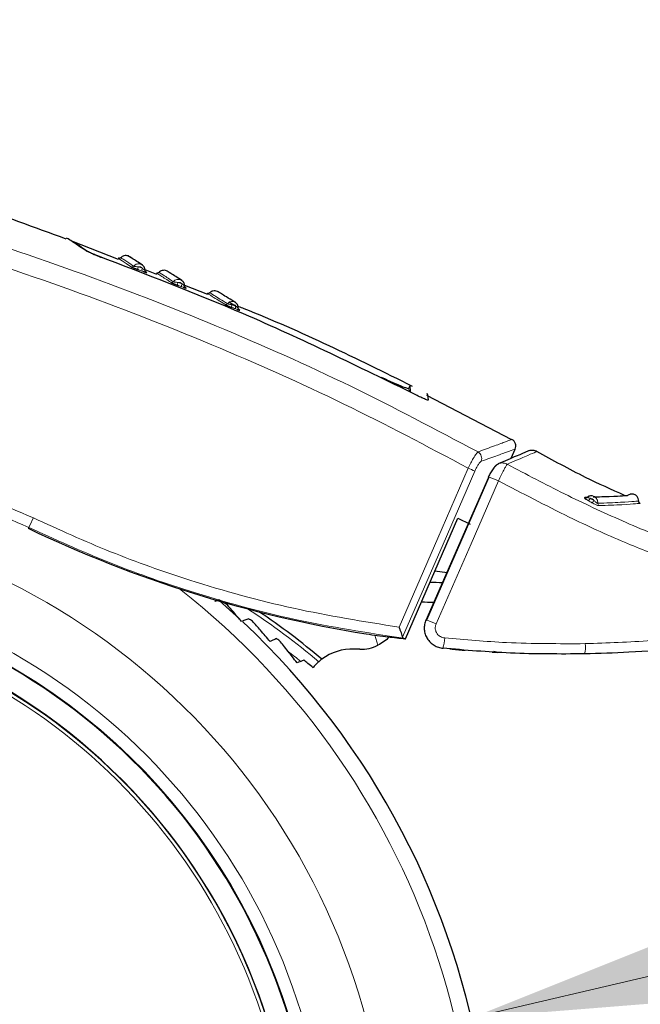
# Model space of a CAD drawing. Units: millimetres. Extents: x 0 to 210, y 0 to 297.
# Drawn here: x 169 to 171, y 205 to 209 of the extents above; entities that cross this region are included whole.
import ezdxf

# ---------------------------------------------------------------- set-up
doc = ezdxf.new("R2010")
doc.units = ezdxf.units.MM
doc.linetypes.add('SLD-Durchgehend', pattern=[0])
doc.styles.add('SLDTEXTSTYLE0', font='GOTHIC.TTF', dxfattribs={"width": 0.913})
doc.dimstyles.new('SLDDIMSTYLE2', dxfattribs={"dimtxt": 3.5, "dimasz": 3.302, "dimexe": 0, "dimexo": 0.0625, "dimgap": 0.875, "dimtad": 0, "dimtih": 1, "dimtoh": 1, "dimlfac": 20, "dimrnd": 1e-09, "dimzin": 12, "dimdsep": 46, "dimtxsty": 'SLDTEXTSTYLE0', "dimsah": 1, "dimcen": 0, "dimadec": 0, "dimazin": 3, "dimtfac": 1, "dimtmove": 0, "dimatfit": 3, "dimfxl": 1, "dimfrac": 2, "dimtolj": 1, "dimtzin": 12, "dimarcsym": 0})

# ---------------------------------------------------------------- blocks, each defined once
blk = doc.blocks.new('_D_3')
at = {"color": 7, "linetype": 'SLD-Durchgehend', "lineweight": 0}
for p, q in [((170.5328, 204.6133), (177.7369, 206.3001)), ((177.7369, 206.3001), (192.3612, 206.3001)), ((164.4474, 203.1885), (170.5328, 204.6133)), ((164.4474, 203.1885), (158.2646, 201.7409))]:
    blk.add_line(p, q, dxfattribs=at)
at = {"color": 7, "linetype": 'SLD-Durchgehend', "lineweight": 18}
for points in [[(170.5328, 204.6133), (173.8618, 204.8793), (173.6339, 205.8529)], [(164.4474, 203.1885), (161.1183, 202.9226), (161.3463, 201.9489)]]:
    blk.add_solid(points, dxfattribs=at)
at = {"color": 7, "linetype": 'SLD-Durchgehend', "lineweight": 18, "char_height": 3.5, "attachment_point": 1, "style": 'SLDTEXTSTYLE0'}
for s, insert in [('%%c', (179.3244, 210.7708)), ('125', (184.6028, 210.8243))]:
    blk.add_mtext(s, dxfattribs=dict(at, insert=insert))

msp = doc.modelspace()

# ---------------------------------------------------------------- linework, layer by layer
at = {"color": 7, "linetype": 'SLD-Durchgehend', "lineweight": 25}
for p, q in [((169.13842, 207.61102), (168.95349, 207.68366)), ((169.23193, 207.58925), (169.23011, 207.59023)), ((169.28925, 207.55178), (169.24364, 207.56969)), ((169.24903, 207.56022), (169.24681, 207.56166)), ((169.49128, 207.47242), (169.39997, 207.50829)), ((169.40492, 207.49859), (169.40276, 207.49997)), ((169.61108, 207.41978), (169.57443, 207.44236)), ((169.61654, 207.41126), (169.614, 207.41281)), ((170.28669, 207.10171), (170.29181, 207.11325)), ((170.29241, 207.08583), (170.29189, 207.11529)), ((170.31369, 207.07583), (170.31351, 207.07593)), ((170.69314, 206.8984), (170.35656, 207.07364)), ((170.69095, 206.82501), (170.70645, 206.86151)), ((170.60241, 206.7511), (170.35556, 206.18542)), ((170.99096, 206.67022), (170.98128, 206.67003)), ((170.47981, 206.58881), (170.52796, 206.56532)), ((170.38905, 206.37999), (170.43749, 206.37319)), ((169.5199, 206.25892), (169.52347, 206.26473)), ((169.61837, 206.18917), (169.53669, 206.26251)), ((170.09189, 206.07028), (170.06937, 206.07107)), ((170.61549, 206.05904), (170.63833, 206.05768)), ((170.63833, 206.05768), (170.62255, 206.06109))]:
    msp.add_line(p, q, dxfattribs=at)
at = {"color": 8, "linetype": 'SLD-Durchgehend', "lineweight": 18}
for p, q in [((169.23189, 207.56483), (169.23668, 207.56315)), ((169.24331, 207.56853), (169.24302, 207.56876)), ((169.24971, 207.55947), (169.24903, 207.56022)), ((169.3887, 207.50302), (169.39343, 207.50132)), ((169.39952, 207.50686), (169.3991, 207.50715)), ((169.40579, 207.49775), (169.40492, 207.49859)), ((169.60227, 207.41511), (169.60685, 207.4134)), ((169.61784, 207.41022), (169.61654, 207.41126)), ((170.28669, 207.10171), (170.28692, 207.08841)), ((170.98789, 206.66239), (170.99506, 206.65801)), ((168.78302, 206.55211), (168.78134, 206.54858)), ((170.1641, 206.08598), (170.15139, 206.12645))]:
    msp.add_line(p, q, dxfattribs=at)
at = {"color": 8, "linetype": 'SLD-Durchgehend', "lineweight": 18, "flags": 128}
for points in [[(169.24903, 207.56022), (169.24778, 207.56078), (169.24665, 207.56152)], [(169.40492, 207.49859), (169.40369, 207.49916), (169.40266, 207.49984)], [(169.61654, 207.41126), (169.61535, 207.41183), (169.6145, 207.4124)], [(170.24723, 206.15755), (170.40046, 206.50979), (170.52066, 206.7862)], [(170.26157, 206.11824), (170.42122, 206.4852), (170.54674, 206.77379)], [(170.35382, 206.185), (170.49198, 206.50165), (170.6006, 206.75071)], [(170.39375, 206.17034), (170.53197, 206.48708), (170.64056, 206.73604)], [(170.35382, 206.185), (170.35341, 206.18571), (170.35358, 206.18575)]]:
    msp.add_lwpolyline(points, dxfattribs=at)
at = {"color": 7, "linetype": 'SLD-Durchgehend', "lineweight": 25, "flags": 128}
for points in [[(170.76041, 206.85454), (170.75943, 206.85422), (170.75689, 206.85323)], [(170.6006, 206.75071), (170.60023, 206.75141), (170.60045, 206.75145)], [(170.27244, 206.11174), (170.38854, 206.37881), (170.47981, 206.58881)], [(170.35358, 206.18575), (170.35492, 206.18558), (170.35555, 206.18542)]]:
    msp.add_lwpolyline(points, dxfattribs=at)
at = {"color": 8, "linetype": 'SLD-Durchgehend', "lineweight": 18}
for centre, radius, start, end in [((169.19078, 207.59153), 0.00978, 251.3613, 317.47965), ((169.22743, 207.57528), 0.01253, 149.31267, 202.02933), ((169.24348, 207.56951), 0.01251, 149.19138, 202.02392), ((169.34766, 207.53013), 0.0097, 251.01828, 317.22478), ((169.38362, 207.51384), 0.01184, 148.2868, 204.87454), ((169.39942, 207.50799), 0.01181, 148.1588, 204.87611), ((169.56128, 207.44263), 0.00951, 250.8929, 317.3302), ((169.59634, 207.42647), 0.01086, 147.05277, 210.58768), ((169.61159, 207.42062), 0.01083, 146.91392, 210.60363), ((170.54353, 206.82393), 0.03083, 339.42305, 58.65415), ((170.41737, 206.53557), 0.27108, 61.49526, 67.60297), ((170.52084, 206.48432), 0.27873, 64.56413, 73.40573), ((170.98572, 206.67773), 0.00889, 240.01894, 268.63251), ((170.98825, 206.67215), 0.0157, 295.70627, 340.34633), ((171.00309, 206.66365), 0.01569, 295.88639, 340.50624), ((171.04326, 206.64668), 0.01019, 175.59846, 239.8204), ((167.49009, 203.90093), 2.72094, 141.98855, 94.11851), ((168.12543, 206.90166), 0.74473, 332.00671, 335.21329), ((167.49009, 203.90093), 2.48091, 144.46598, 91.46121), ((167.49009, 203.90093), 2.43103, 270, 90.87278), ((167.49009, 203.90093), 3.06098, 139.1796, 51.88211), ((167.49009, 203.90093), 2.34296, 149.56932, 89.7642), ((167.49009, 203.90093), 2.32945, 149.56932, 89.5857), ((168.2118, 203.99503), 2.65671, 49.69994, 57.2817), ((170.24482, 205.84926), 0.35394, 65.11673, 71.76825), ((170.31133, 206.11627), 0.1165, 338.98187, 359.36763), ((170.87227, 206.08018), 0.11197, 345.32326, 6.31779), ((168.21198, 203.99371), 2.61277, 50.93386, 52.3221)]:
    msp.add_arc(centre, radius, start, end, dxfattribs=at)
at = {"color": 7, "linetype": 'SLD-Durchgehend', "lineweight": 25}
for centre, radius, start, end in [((170.67883, 206.87323), 0.03, 337, 60.44639), ((167.49009, 203.90093), 2.42831, 145.09065, 90.8399), ((170.26693, 203.09719), 3.23906, 87.29945, 88.19456), ((167.49009, 203.90093), 2.34418, 270, 89.78015), ((170.26715, 203.09877), 3.15814, 87.85979, 88.77177), ((168.21176, 203.9955), 2.67152, 49.63256, 56.31271), ((167.49009, 203.90093), 3.125, 180, 46.78149), ((170.06239, 205.87119), 0.2, 88, 126.98874)]:
    msp.add_arc(centre, radius, start, end, dxfattribs=at)
msp.add_ellipse((170.89277, 210.95682), major_axis=(3.45536, 3.45706), ratio=0.9999997, start_param=3.4800587, end_param=3.7675306, dxfattribs=at)
for points, knots in [([(168.93176, 207.69143), (168.80657, 207.73732), (168.43511, 207.8735), (167.80067, 208.04995), (167.23566, 208.19208), (166.92122, 208.25205), (166.86457, 208.26285)], [0, 0, 0, 0, 0.1862726, 0.55272, 0.9194091, 1, 1, 1, 1]), ([(169.00876, 207.64577), (168.98261, 207.66316), (168.9365, 207.69383), (168.93432, 207.69532), (168.93337, 207.69596)], [0, 0, 0, 0, 0.567103, 1, 1, 1, 1]), ([(168.96415, 207.67896), (168.96337, 207.67951), (168.95972, 207.68205), (168.97376, 207.67226), (168.99718, 207.65612), (169.00891, 207.64804)], [0, 0, 0, 0, 0.1198496, 0.55918966, 1, 1, 1, 1]), ([(169.05641, 207.62475), (169.05045, 207.62701), (169.03861, 207.6315), (169.02434, 207.63766), (169.01411, 207.64255), (169.01052, 207.64471), (169.00876, 207.64577)], [0, 0, 0, 0, 0.28991267, 0.57579975, 0.79241652, 1, 1, 1, 1]), ([(169.00891, 207.64804), (169.01312, 207.64555), (169.02179, 207.64044), (169.04607, 207.62926), (169.06527, 207.62135), (169.07328, 207.61804)], [0, 0, 0, 0, 0.3552205, 0.7306292, 1, 1, 1, 1]), ([(170.31351, 207.07593), (170.08801, 207.18636), (169.67694, 207.38766), (169.24942, 207.55101), (169.05641, 207.62475)], [0, 0, 0, 0, 0.54854646, 1, 1, 1, 1]), ([(169.14767, 207.61819), (169.14695, 207.61756), (169.14548, 207.61627), (169.14266, 207.61524), (169.13968, 207.61499), (169.1378, 207.61554), (169.13688, 207.61581)], [0, 0, 0, 0, 0.2445642, 0.4999995, 0.7554351, 1, 1, 1, 1]), ([(169.17708, 207.62462), (169.17416, 207.62542), (169.16846, 207.62699), (169.15993, 207.62579), (169.15272, 207.62273), (169.1491, 207.61946), (169.14741, 207.61792)], [0, 0, 0, 0, 0.2803792, 0.5464935, 0.7879898, 1, 1, 1, 1]), ([(169.233, 207.58875), (169.21754, 207.59884), (169.18656, 207.61907), (169.18024, 207.62277), (169.17708, 207.62462)], [0, 0, 0, 0, 0.4992847, 1, 1, 1, 1]), ([(169.17708, 207.62462), (169.17995, 207.62344), (169.18307, 207.62217), (169.1852, 207.61968), (169.18538, 207.61948)], [0, 0, 0, 0, 0.91878696, 1, 1, 1, 1]), ([(169.18766, 207.58226), (169.18807, 207.58201), (169.1889, 207.5815), (169.19105, 207.58043), (169.19376, 207.57918), (169.19709, 207.57774), (169.2009, 207.57617), (169.20729, 207.57366), (169.21224, 207.57187), (169.21581, 207.57058)], [0, 0, 0, 0, 0.10651, 0.2133231, 0.3233728, 0.434795, 0.5546069, 0.6784674, 1, 1, 1, 1]), ([(169.24314, 207.56745), (169.24302, 207.56986), (169.24278, 207.57472), (169.23981, 207.58146), (169.23587, 207.58672), (169.23244, 207.58886), (169.23108, 207.58971)], [0, 0, 0, 0, 0.2688912, 0.5423433, 0.8185212, 1, 1, 1, 1]), ([(169.23668, 207.56315), (169.23771, 207.56278), (169.24079, 207.5617), (169.24482, 207.56043), (169.24856, 207.55941), (169.24931, 207.55945), (169.24971, 207.55947)], [0, 0, 0, 0, 0.1491646, 0.445033, 0.7080294, 1, 1, 1, 1]), ([(169.24299, 207.5687), (169.24317, 207.5686), (169.24337, 207.56848), (169.24332, 207.56852), (169.24331, 207.56853)], [0, 0, 0, 0, 0.8723276, 1, 1, 1, 1]), ([(169.2464, 207.56152), (169.24594, 207.56203), (169.24501, 207.56304), (169.24407, 207.56485), (169.24347, 207.56671), (169.24338, 207.56798), (169.24334, 207.56859)], [0, 0, 0, 0, 0.2630599, 0.5204805, 0.7673703, 1, 1, 1, 1]), ([(169.24668, 207.56149), (169.24661, 207.56157), (169.24648, 207.56171), (169.24548, 207.56253), (169.245, 207.56292)], [0, 0, 0, 0, 0.5168459, 1, 1, 1, 1]), ([(169.24527, 207.56179), (169.24584, 207.56129), (169.24689, 207.56038), (169.24815, 207.55983), (169.24872, 207.55958)], [0, 0, 0, 0, 0.5496717, 1, 1, 1, 1]), ([(169.29861, 207.55999), (169.29788, 207.55936), (169.29639, 207.55809), (169.29356, 207.5571), (169.29058, 207.55687), (169.2887, 207.55745), (169.28779, 207.55773)], [0, 0, 0, 0, 0.2445647, 0.4999999, 0.7554351, 1, 1, 1, 1]), ([(169.32809, 207.56606), (169.32518, 207.5669), (169.3195, 207.56854), (169.31095, 207.56744), (169.30371, 207.56446), (169.30005, 207.56123), (169.29834, 207.55972)], [0, 0, 0, 0, 0.28038347, 0.5464997, 0.78799455, 1, 1, 1, 1]), ([(169.38923, 207.52738), (169.3722, 207.53829), (169.3381, 207.56015), (169.33143, 207.56409), (169.32809, 207.56606)], [0, 0, 0, 0, 0.4992804, 1, 1, 1, 1]), ([(169.3445, 207.52096), (169.34495, 207.52069), (169.34585, 207.52014), (169.34809, 207.51901), (169.35087, 207.5177), (169.35426, 207.5162), (169.35809, 207.51458), (169.36448, 207.51199), (169.36936, 207.51017), (169.37288, 207.50886)], [0, 0, 0, 0, 0.10651715, 0.21333612, 0.32338833, 0.43481187, 0.55462021, 0.67847544, 1, 1, 1, 1]), ([(169.39933, 207.50575), (169.39924, 207.50818), (169.39906, 207.51309), (169.39615, 207.51991), (169.39225, 207.52521), (169.38884, 207.52735), (169.3875, 207.52819)], [0, 0, 0, 0, 0.2694998, 0.5438698, 0.8211473, 1, 1, 1, 1]), ([(169.39343, 207.50132), (169.39443, 207.50096), (169.39744, 207.49986), (169.40132, 207.4986), (169.40486, 207.49762), (169.40547, 207.49771), (169.40579, 207.49775)], [0, 0, 0, 0, 0.1480224, 0.4442942, 0.7076422, 1, 1, 1, 1]), ([(169.39919, 207.50706), (169.39938, 207.50694), (169.39957, 207.50682), (169.39952, 207.50686), (169.39952, 207.50686)], [0, 0, 0, 0, 0.99048348, 1, 1, 1, 1]), ([(169.40251, 207.49983), (169.40205, 207.50035), (169.40113, 207.50137), (169.4002, 207.50319), (169.39963, 207.50506), (169.39956, 207.50633), (169.39952, 207.50694)], [0, 0, 0, 0, 0.2630316, 0.5204482, 0.7673499, 1, 1, 1, 1]), ([(169.40264, 207.49987), (169.40262, 207.49991), (169.40259, 207.49999), (169.40175, 207.50068), (169.40131, 207.50104)], [0, 0, 0, 0, 0.4699186, 1, 1, 1, 1]), ([(169.40152, 207.50006), (169.40208, 207.49956), (169.4031, 207.49864), (169.40434, 207.49808), (169.4049, 207.49783)], [0, 0, 0, 0, 0.5473706, 1, 1, 1, 1]), ([(169.52897, 207.48486), (169.52608, 207.48575), (169.52043, 207.48748), (169.51186, 207.48652), (169.50457, 207.48366), (169.50086, 207.48049), (169.49913, 207.47901)], [0, 0, 0, 0, 0.2803917, 0.5465118, 0.7880038, 1, 1, 1, 1]), ([(169.60168, 207.4402), (169.58125, 207.45284), (169.54033, 207.47814), (169.53276, 207.48262), (169.52897, 207.48486)], [0, 0, 0, 0, 0.4992702, 1, 1, 1, 1]), ([(169.4994, 207.47927), (169.49866, 207.47866), (169.49715, 207.47741), (169.49431, 207.47646), (169.49132, 207.47629), (169.48945, 207.4769), (169.48854, 207.47719)], [0, 0, 0, 0, 0.2445677, 0.50000501, 0.75543965, 1, 1, 1, 1]), ([(169.55817, 207.43364), (169.55869, 207.43333), (169.55974, 207.43271), (169.56216, 207.43147), (169.56509, 207.43005), (169.56858, 207.42846), (169.57246, 207.42676), (169.57884, 207.42408), (169.58357, 207.42226), (169.58699, 207.42094)], [0, 0, 0, 0, 0.1065316, 0.2133625, 0.3234199, 0.4348465, 0.5546363, 0.6784913, 1, 1, 1, 1]), ([(169.61146, 207.41958), (169.61142, 207.42156), (169.61133, 207.42605), (169.60866, 207.43255), (169.60421, 207.43857), (169.6, 207.44113), (169.5979, 207.44241)], [0, 0, 0, 0, 0.2068764, 0.4687723, 0.7338144, 1, 1, 1, 1]), ([(169.60729, 207.43382), (169.60724, 207.43392), (169.6062, 207.4363), (169.60334, 207.4392), (169.60006, 207.44094), (169.5989, 207.44155)], [0, 0, 0, 0, 0.0294891, 0.6560854, 1, 1, 1, 1]), ([(169.60685, 207.4134), (169.60779, 207.41304), (169.61065, 207.41196), (169.61422, 207.41078), (169.61736, 207.40992), (169.61767, 207.41012), (169.61784, 207.41022)], [0, 0, 0, 0, 0.1451572, 0.4424367, 0.7066676, 1, 1, 1, 1]), ([(169.61462, 207.41231), (169.61416, 207.41284), (169.61325, 207.41388), (169.61235, 207.41571), (169.61181, 207.41759), (169.61176, 207.41886), (169.61173, 207.41947)], [0, 0, 0, 0, 0.262986, 0.5203897, 0.7673076, 1, 1, 1, 1]), ([(169.61455, 207.41243), (169.61459, 207.41242), (169.61472, 207.4124), (169.61416, 207.41285), (169.61379, 207.41315)], [0, 0, 0, 0, 0.3355684, 1, 1, 1, 1]), ([(169.61391, 207.41246), (169.61443, 207.41196), (169.6154, 207.41103), (169.6166, 207.41044), (169.61715, 207.41017)], [0, 0, 0, 0, 0.5394473, 1, 1, 1, 1]), ([(170.30024, 207.10936), (170.08124, 207.21781), (169.8554, 207.32964), (169.62103, 207.42146), (169.61395, 207.42424)], [0, 0, 0, 0, 0.969758, 1, 1, 1, 1]), ([(170.17715, 207.1459), (170.19369, 207.13805), (170.22531, 207.12306), (170.26131, 207.10817), (170.28225, 207.10099), (170.28522, 207.10148), (170.28669, 207.10171)], [0, 0, 0, 0, 0.3102903, 0.5932398, 0.7994545, 1, 1, 1, 1]), ([(170.36289, 207.05518), (170.36263, 207.05491), (170.36212, 207.05435), (170.35673, 207.05592), (170.34721, 207.05969), (170.33232, 207.06643), (170.32021, 207.07254), (170.31369, 207.07583)], [0, 0, 0, 0, 0.1510429, 0.3065751, 0.4796309, 0.7195381, 1, 1, 1, 1]), ([(170.35886, 207.07805), (170.35867, 207.0791), (170.35714, 207.08778), (170.3602, 207.07044), (170.36289, 207.05518)], [0, 0, 0, 0, 0.1204835, 1, 1, 1, 1]), ([(170.75651, 206.85307), (170.75533, 206.85256), (170.75225, 206.85125), (170.7172, 206.83627), (170.66515, 206.81394), (170.6392, 206.80281)], [0, 0, 0, 0, 0.2376717, 0.6198739, 1, 1, 1, 1]), ([(170.7931, 206.85088), (170.79077, 206.85209), (170.78593, 206.8546), (170.77768, 206.85644), (170.76881, 206.85672), (170.763, 206.8552), (170.76006, 206.85443)], [0, 0, 0, 0, 0.2297778, 0.4760508, 0.7346946, 1, 1, 1, 1]), ([(171.13928, 206.67789), (171.08745, 206.70126), (170.96916, 206.75459), (170.85549, 206.8172), (170.79163, 206.85238)], [0, 0, 0, 0, 0.4381951, 1, 1, 1, 1]), ([(170.64186, 206.80393), (170.63837, 206.80196), (170.63158, 206.79812), (170.61993, 206.78465), (170.60895, 206.76831), (170.60309, 206.75666), (170.60028, 206.75107)], [0, 0, 0, 0, 0.27385946, 0.5333422, 0.77603124, 1, 1, 1, 1]), ([(170.98036, 206.66832), (170.9807, 206.66791), (170.98139, 206.66706), (170.98344, 206.66538), (170.98552, 206.66381), (170.9873, 206.66275), (170.98789, 206.66239)], [0, 0, 0, 0, 0.2667837, 0.5538092, 0.8507129, 1, 1, 1, 1]), ([(170.99101, 206.67085), (170.99006, 206.67025), (170.98807, 206.66897), (170.98623, 206.6689), (170.98526, 206.66886)], [0, 0, 0, 0, 0.47528501, 1, 1, 1, 1]), ([(171.01285, 206.67633), (171.01081, 206.67662), (171.00675, 206.6772), (171.00064, 206.67614), (170.99493, 206.6738), (170.9918, 206.67117), (170.99025, 206.66986)], [0, 0, 0, 0, 0.2525137, 0.5042993, 0.7539659, 1, 1, 1, 1]), ([(171.1489, 206.67686), (171.14525, 206.67664), (171.13797, 206.6762), (171.09121, 206.67305), (171.03783, 206.67201), (171.01537, 206.67157)], [0, 0, 0, 0, 0.3668591, 0.7337272, 1, 1, 1, 1]), ([(171.14865, 206.67664), (171.15043, 206.67808), (171.15422, 206.68116), (171.15891, 206.68255), (171.16141, 206.68329)], [0, 0, 0, 0, 0.4678345, 1, 1, 1, 1]), ([(171.1948, 206.65593), (171.19448, 206.65946), (171.19397, 206.66503), (171.19031, 206.67189), (171.18615, 206.67682), (171.1807, 206.68076), (171.17441, 206.68326), (171.16781, 206.68425), (171.16351, 206.68361), (171.16141, 206.68329)], [0, 0, 0, 0, 0.2123746, 0.3345947, 0.465036, 0.6006888, 0.7377093, 0.8720197, 1, 1, 1, 1]), ([(171.20084, 206.64703), (171.19999, 206.64748), (171.19825, 206.64841), (171.1963, 206.6507), (171.19501, 206.65341), (171.19487, 206.65537), (171.1948, 206.65633)], [0, 0, 0, 0, 0.2445852, 0.5000839, 0.7555378, 1, 1, 1, 1]), ([(169.53547, 206.26545), (169.53254, 206.26422), (169.52735, 206.26205), (169.52216, 206.25987), (169.5199, 206.25892)], [0, 0, 0, 0, 0.564186, 1, 1, 1, 1]), ([(169.5685, 206.24536), (169.56235, 206.24914), (169.55138, 206.2559), (169.54033, 206.26253), (169.53547, 206.26545)], [0, 0, 0, 0, 0.5600169, 1, 1, 1, 1]), ([(169.62481, 206.18022), (169.61442, 206.19243), (169.59577, 206.21434), (169.57686, 206.23584), (169.5685, 206.24536)], [0, 0, 0, 0, 0.5573441, 1, 1, 1, 1]), ([(169.65343, 206.19062), (169.648, 206.18866), (169.63847, 206.1852), (169.62892, 206.18172), (169.62481, 206.18022)], [0, 0, 0, 0, 0.5691765, 1, 1, 1, 1]), ([(169.66802, 206.18076), (169.6653, 206.1826), (169.66044, 206.18591), (169.65557, 206.18918), (169.65343, 206.19062)], [0, 0, 0, 0, 0.5600054, 1, 1, 1, 1]), ([(169.73767, 206.10086), (169.72485, 206.11586), (169.70184, 206.14279), (169.6784, 206.1691), (169.66802, 206.18076)], [0, 0, 0, 0, 0.55716109, 1, 1, 1, 1]), ([(170.35395, 206.18659), (170.35172, 206.18052), (170.34726, 206.16835), (170.34646, 206.14871), (170.35015, 206.12957), (170.35841, 206.11198), (170.37049, 206.09698), (170.38557, 206.08541), (170.40273, 206.07734), (170.41506, 206.07543), (170.4212, 206.07447)], [0, 0, 0, 0, 0.126598, 0.2536171, 0.3804342, 0.5064852, 0.6314186, 0.7551625, 0.8779005, 1, 1, 1, 1]), ([(170.11784, 206.13083), (170.14666, 206.12693), (170.198, 206.12), (170.24974, 206.11426), (170.27244, 206.11174)], [0, 0, 0, 0, 0.5612095, 1, 1, 1, 1]), ([(170.21035, 206.12244), (170.20955, 206.1213), (170.20402, 206.11345), (170.18826, 206.09994), (170.17201, 206.09055), (170.1641, 206.08598)], [0, 0, 0, 0, 0.0801852, 0.5526001, 1, 1, 1, 1]), ([(170.26157, 206.11824), (170.26127, 206.1203), (170.26061, 206.12477), (170.25699, 206.13469), (170.25237, 206.14592), (170.24898, 206.15359), (170.24723, 206.15755)], [0, 0, 0, 0, 0.2293265, 0.498642, 0.7407293, 1, 1, 1, 1]), ([(169.76328, 206.1128), (169.75841, 206.11053), (169.74988, 206.10656), (169.74134, 206.10257), (169.73767, 206.10086)], [0, 0, 0, 0, 0.5707503, 1, 1, 1, 1]), ([(169.77523, 206.10382), (169.773, 206.1055), (169.76902, 206.1085), (169.76503, 206.11148), (169.76328, 206.1128)], [0, 0, 0, 0, 0.5600026, 1, 1, 1, 1]), ([(169.80896, 206.06162), (169.80271, 206.06951), (169.79153, 206.08366), (169.78022, 206.09764), (169.77523, 206.10382)], [0, 0, 0, 0, 0.558571, 1, 1, 1, 1]), ([(170.09189, 206.07028), (170.10436, 206.07064), (170.12942, 206.07134), (170.15251, 206.08109), (170.1641, 206.08598)], [0, 0, 0, 0, 0.4979809, 1, 1, 1, 1]), ([(170.26157, 206.11824), (170.26173, 206.11688), (170.26201, 206.11441), (170.26317, 206.11386), (170.26368, 206.11361)], [0, 0, 0, 0, 0.5528017, 1, 1, 1, 1]), ([(170.26368, 206.11361), (170.26534, 206.11326), (170.2683, 206.11263), (170.27117, 206.11201), (170.27244, 206.11174)], [0, 0, 0, 0, 0.5600737, 1, 1, 1, 1]), ([(171.59555, 206.10418), (171.5176, 206.09352), (171.37166, 206.07358), (171.1663, 206.0575), (171.03914, 206.0536), (170.98058, 206.0518)], [0, 0, 0, 0, 0.3820965, 0.7154309, 1, 1, 1, 1]), ([(169.84407, 206.01638), (169.83757, 206.02485), (169.82593, 206.04001), (169.81416, 206.055), (169.80896, 206.06162)], [0, 0, 0, 0, 0.5583971, 1, 1, 1, 1]), ([(170.98058, 206.0518), (170.88291, 206.05144), (170.69575, 206.05076), (170.50925, 206.06681), (170.42007, 206.07449)], [0, 0, 0, 0, 0.5218379, 1, 1, 1, 1]), ([(170.44796, 206.07177), (170.45043, 206.07154), (170.45561, 206.07105), (170.47302, 206.06946), (170.49165, 206.06783), (170.50357, 206.06685), (170.50894, 206.06641)], [0, 0, 0, 0, 0.2860164, 0.5974801, 0.8188305, 1, 1, 1, 1]), ([(169.85859, 206.02232), (169.85585, 206.0212), (169.85101, 206.01922), (169.84617, 206.01724), (169.84407, 206.01638)], [0, 0, 0, 0, 0.5666093, 1, 1, 1, 1]), ([(169.87148, 206.02758), (169.86905, 206.02659), (169.86476, 206.02484), (169.86046, 206.02308), (169.85859, 206.02232)], [0, 0, 0, 0, 0.5652055, 1, 1, 1, 1]), ([(169.90723, 205.99738), (169.90059, 206.00306), (169.88874, 206.0132), (169.87675, 206.02318), (169.87148, 206.02758)], [0, 0, 0, 0, 0.5600003, 1, 1, 1, 1]), ([(169.93013, 206.02122), (169.92559, 206.01702), (169.91746, 206.00951), (169.91036, 206.0011), (169.90723, 205.99738)], [0, 0, 0, 0, 0.558654, 1, 1, 1, 1]), ([(169.94206, 206.03094), (169.93979, 206.02919), (169.93571, 206.02605), (169.93184, 206.0227), (169.93013, 206.02122)], [0, 0, 0, 0, 0.5572724, 1, 1, 1, 1])]:
    msp.add_open_spline(points, degree=3, knots=knots, dxfattribs=at)
at = {"color": 8, "linetype": 'SLD-Durchgehend', "lineweight": 18}
for points, knots in [([(170.55956, 206.85026), (170.39281, 206.93862), (170.05459, 207.11784), (169.52187, 207.35404), (168.95902, 207.57199), (168.35805, 207.77049), (167.71034, 207.95084), (167.00918, 208.11461), (166.52051, 208.20277), (166.26724, 208.24846)], [0, 0, 0, 0, 0.12478376, 0.2530919, 0.38514152, 0.52389254, 0.67154933, 0.82976793, 1, 1, 1, 1]), ([(170.52066, 206.7862), (170.35789, 206.87243), (170.02657, 207.04795), (169.502, 207.28107), (168.94423, 207.49766), (168.39348, 207.67993), (167.85261, 207.83446), (167.32279, 207.96549), (166.75705, 208.08665), (166.36576, 208.1546), (166.16362, 208.18971)], [0, 0, 0, 0, 0.12009719, 0.24446708, 0.37411444, 0.51023153, 0.62268565, 0.74094954, 0.86617564, 1, 1, 1, 1]), ([(169.1396, 207.61402), (169.13877, 207.61457), (169.13488, 207.61715), (169.15001, 207.6071), (169.17503, 207.59059), (169.18766, 207.58226)], [0, 0, 0, 0, 0.1188177, 0.5552583, 1, 1, 1, 1]), ([(169.15026, 207.6164), (169.14944, 207.61695), (169.14558, 207.6195), (169.1606, 207.60954), (169.18545, 207.59318), (169.19799, 207.58492)], [0, 0, 0, 0, 0.118305, 0.5549112, 1, 1, 1, 1]), ([(169.23011, 207.59023), (169.22891, 207.59096), (169.22557, 207.59298), (169.21901, 207.594), (169.21133, 207.59323), (169.20392, 207.59026), (169.19997, 207.5867), (169.19799, 207.58492)], [0, 0, 0, 0, 0.1217929, 0.3411952, 0.5606243, 0.7803151, 1, 1, 1, 1]), ([(169.19799, 207.58492), (169.19838, 207.58471), (169.19916, 207.58429), (169.2017, 207.58348), (169.20541, 207.58261), (169.21067, 207.58199), (169.21448, 207.58179), (169.21665, 207.58168)], [0, 0, 0, 0, 0.1422886, 0.290679, 0.4563786, 0.6897052, 1, 1, 1, 1]), ([(169.21581, 207.57058), (169.21881, 207.56951), (169.22417, 207.56759), (169.22953, 207.56567), (169.23189, 207.56483)], [0, 0, 0, 0, 0.56011836, 1, 1, 1, 1]), ([(169.23274, 207.57592), (169.2316, 207.57714), (169.22931, 207.5796), (169.22375, 207.5822), (169.21934, 207.58188), (169.21665, 207.58168)], [0, 0, 0, 0, 0.2803963, 0.5613909, 1, 1, 1, 1]), ([(169.21665, 207.58168), (169.21965, 207.5806), (169.22502, 207.57869), (169.23038, 207.57677), (169.23274, 207.57592)], [0, 0, 0, 0, 0.5601195, 1, 1, 1, 1]), ([(169.23392, 207.58774), (169.23365, 207.58806), (169.2331, 207.58872), (169.23233, 207.58907), (169.23193, 207.58925)], [0, 0, 0, 0, 0.4918788, 1, 1, 1, 1]), ([(169.23274, 207.57592), (169.23423, 207.57482), (169.23686, 207.57288), (169.2401, 207.57047), (169.24231, 207.56906), (169.24279, 207.56881), (169.24299, 207.5687)], [0, 0, 0, 0, 0.3479975, 0.6146437, 0.8422912, 1, 1, 1, 1]), ([(169.3015, 207.55803), (169.30058, 207.55863), (169.29627, 207.56143), (169.31309, 207.55048), (169.34078, 207.53259), (169.35478, 207.52354)], [0, 0, 0, 0, 0.1180181, 0.5540391, 1, 1, 1, 1]), ([(169.29082, 207.55577), (169.28989, 207.55638), (169.28554, 207.55921), (169.30248, 207.54816), (169.33039, 207.53009), (169.3445, 207.52096)], [0, 0, 0, 0, 0.11858755, 0.55436828, 1, 1, 1, 1]), ([(169.39794, 207.5147), (169.39793, 207.51472), (169.39754, 207.51728), (169.3948, 207.52177), (169.38984, 207.52736), (169.38321, 207.53101), (169.37578, 207.53254), (169.36811, 207.53174), (169.36074, 207.52884), (169.35677, 207.52531), (169.35478, 207.52354)], [0, 0, 0, 0, 0.0012501, 0.1439507, 0.2866914, 0.4294253, 0.5719719, 0.7145362, 0.8572702, 1, 1, 1, 1]), ([(169.35478, 207.52354), (169.3552, 207.52332), (169.35604, 207.52287), (169.35863, 207.522), (169.36238, 207.52108), (169.36763, 207.52041), (169.3714, 207.52019), (169.37355, 207.52006)], [0, 0, 0, 0, 0.1422866, 0.2906614, 0.4563393, 0.6896675, 1, 1, 1, 1]), ([(169.38938, 207.51422), (169.38827, 207.51545), (169.38605, 207.51791), (169.38059, 207.52054), (169.37622, 207.52024), (169.37355, 207.52006)], [0, 0, 0, 0, 0.2803965, 0.5613915, 1, 1, 1, 1]), ([(169.37288, 207.50886), (169.37583, 207.50777), (169.38111, 207.50583), (169.38638, 207.50388), (169.3887, 207.50302)], [0, 0, 0, 0, 0.5601118, 1, 1, 1, 1]), ([(169.37355, 207.52006), (169.37651, 207.51897), (169.38179, 207.51703), (169.38706, 207.51508), (169.38938, 207.51422)], [0, 0, 0, 0, 0.5601129, 1, 1, 1, 1]), ([(169.38938, 207.51422), (169.39084, 207.51312), (169.39341, 207.51116), (169.39654, 207.50876), (169.39862, 207.50738), (169.39903, 207.50715), (169.39919, 207.50706)], [0, 0, 0, 0, 0.3512325, 0.6203817, 0.8501787, 1, 1, 1, 1]), ([(169.49224, 207.47488), (169.4911, 207.47559), (169.48576, 207.47895), (169.50671, 207.46575), (169.54085, 207.44445), (169.55817, 207.43364)], [0, 0, 0, 0, 0.11811036, 0.55258018, 1, 1, 1, 1]), ([(169.49935, 207.47922), (169.5024, 207.4773), (169.50851, 207.47344), (169.54835, 207.4486), (169.56828, 207.43618)], [0, 0, 0, 0, 0.4999228, 1, 1, 1, 1]), ([(169.5989, 207.44155), (169.59798, 207.44214), (169.59503, 207.44402), (169.58897, 207.445), (169.58152, 207.44432), (169.57423, 207.44143), (169.57026, 207.43793), (169.56828, 207.43618)], [0, 0, 0, 0, 0.1014067, 0.3259023, 0.5504273, 0.7752182, 1, 1, 1, 1]), ([(169.56828, 207.43618), (169.56875, 207.43593), (169.56971, 207.43542), (169.57243, 207.43446), (169.57624, 207.43346), (169.58145, 207.43274), (169.58513, 207.4325), (169.58723, 207.43237)], [0, 0, 0, 0, 0.1422816, 0.2906244, 0.4562591, 0.6895917, 1, 1, 1, 1]), ([(169.58699, 207.42094), (169.58984, 207.41985), (169.59494, 207.41791), (169.60003, 207.41596), (169.60227, 207.41511)], [0, 0, 0, 0, 0.5600969, 1, 1, 1, 1]), ([(169.60252, 207.42653), (169.60147, 207.42776), (169.59936, 207.43021), (169.59411, 207.43284), (169.58983, 207.43255), (169.58723, 207.43237)], [0, 0, 0, 0, 0.2803967, 0.5613926, 1, 1, 1, 1]), ([(169.58723, 207.43237), (169.59008, 207.43128), (169.59518, 207.42934), (169.60027, 207.42739), (169.60252, 207.42653)], [0, 0, 0, 0, 0.560098, 1, 1, 1, 1]), ([(169.60252, 207.42653), (169.6039, 207.42544), (169.60635, 207.42349), (169.60928, 207.42112), (169.61126, 207.4197), (169.61154, 207.41952), (169.61168, 207.41943)], [0, 0, 0, 0, 0.33113175, 0.58492257, 0.80162974, 1, 1, 1, 1]), ([(170.55956, 206.85026), (170.5825, 206.8587), (170.62812, 206.8755), (170.68044, 206.89454), (170.68864, 206.89751), (170.69363, 206.89932)], [0, 0, 0, 0, 0.2831356, 0.5632452, 1, 1, 1, 1]), ([(168.80155, 206.58944), (168.67953, 206.64234), (168.43545, 206.74817), (168.07465, 206.83669), (167.73567, 206.88437), (167.52668, 206.88589), (167.42218, 206.88666)], [0, 0, 0, 0, 0.2798631, 0.5598218, 0.7799017, 1, 1, 1, 1]), ([(170.57239, 206.8131), (170.59532, 206.82143), (170.64095, 206.838), (170.69326, 206.85679), (170.70146, 206.85972), (170.70645, 206.86151)], [0, 0, 0, 0, 0.2831129, 0.563223, 1, 1, 1, 1]), ([(168.78302, 206.55211), (168.66261, 206.60432), (168.42175, 206.70875), (168.06571, 206.7961), (167.73121, 206.84315), (167.52497, 206.84466), (167.42183, 206.84542)], [0, 0, 0, 0, 0.27987254, 0.55981395, 0.77988267, 1, 1, 1, 1]), ([(170.55956, 206.85026), (170.55722, 206.84803), (170.55256, 206.8436), (170.54182, 206.82671), (170.53084, 206.80698), (170.52405, 206.79313), (170.52066, 206.7862)], [0, 0, 0, 0, 0.281789, 0.56121, 0.7804338, 1, 1, 1, 1]), ([(170.79113, 206.85144), (170.7892, 206.8506), (170.78512, 206.84883), (170.74806, 206.83281), (170.69989, 206.81194), (170.67506, 206.80118)], [0, 0, 0, 0, 0.3010336, 0.6396776, 1, 1, 1, 1]), ([(170.57239, 206.8131), (170.57055, 206.81189), (170.56691, 206.80952), (170.55966, 206.79918), (170.55271, 206.78688), (170.54873, 206.77816), (170.54674, 206.77379)], [0, 0, 0, 0, 0.2863234, 0.5657458, 0.7828404, 1, 1, 1, 1]), ([(170.62022, 206.78209), (170.62115, 206.78418), (170.6234, 206.78924), (170.62894, 206.79606), (170.63594, 206.80136), (170.643, 206.80458), (170.65062, 206.80648), (170.65933, 206.80669), (170.66802, 206.80481), (170.67293, 206.80226), (170.67503, 206.80117)], [0, 0, 0, 0, 0.10300053, 0.2500174, 0.39385024, 0.5004859, 0.60315758, 0.75091233, 0.89380041, 1, 1, 1, 1]), ([(170.64056, 206.73604), (170.64429, 206.74377), (170.65181, 206.75936), (170.66209, 206.7794), (170.67057, 206.79479), (170.67355, 206.79903), (170.67505, 206.80116)], [0, 0, 0, 0, 0.2466795, 0.4969116, 0.7477523, 1, 1, 1, 1]), ([(170.67508, 206.80119), (170.75028, 206.76179), (170.90008, 206.68332), (171.12898, 206.57579), (171.36172, 206.48131), (171.52307, 206.44015), (171.60313, 206.41973)], [0, 0, 0, 0, 0.2529222, 0.5037462, 0.7537492, 1, 1, 1, 1]), ([(170.64056, 206.73604), (170.73345, 206.68738), (170.89716, 206.60161), (171.1271, 206.49571), (171.31316, 206.4237), (171.46513, 206.37299), (171.55474, 206.35298), (171.59423, 206.34416)], [0, 0, 0, 0, 0.3040173, 0.5358244, 0.7336472, 0.8826201, 1, 1, 1, 1]), ([(170.98128, 206.67003), (170.98089, 206.66999), (170.98011, 206.66992), (170.9798, 206.66933), (170.98017, 206.66866), (170.98036, 206.66832)], [0, 0, 0, 0, 0.32929899, 0.65959865, 1, 1, 1, 1]), ([(170.99151, 206.671), (170.99125, 206.67097), (170.99071, 206.67089), (170.99134, 206.67029), (170.99333, 206.66935), (170.99741, 206.66817), (171.00099, 206.66735), (171.00303, 206.66687)], [0, 0, 0, 0, 0.1424856, 0.2914334, 0.4577284, 0.6908901, 1, 1, 1, 1]), ([(171.0331, 206.64746), (171.03306, 206.65012), (171.033, 206.65544), (171.03021, 206.66297), (171.02569, 206.66935), (171.01962, 206.67409), (171.01255, 206.67679), (171.00508, 206.67719), (170.99771, 206.67541), (170.99358, 206.67247), (170.99151, 206.671)], [0, 0, 0, 0, 0.1250427, 0.2500869, 0.3750801, 0.4999204, 0.6248692, 0.7499111, 0.8749557, 1, 1, 1, 1]), ([(171.00303, 206.66687), (171.00581, 206.66529), (171.01076, 206.66246), (171.01571, 206.65965), (171.01788, 206.65841)], [0, 0, 0, 0, 0.5619157, 1, 1, 1, 1]), ([(171.01788, 206.65841), (171.0169, 206.65984), (171.01495, 206.66269), (171.00988, 206.66623), (171.00563, 206.66663), (171.00303, 206.66687)], [0, 0, 0, 0, 0.2806527, 0.5617962, 1, 1, 1, 1]), ([(170.99506, 206.65801), (170.99784, 206.65642), (171.0028, 206.65359), (171.00776, 206.65077), (171.00994, 206.64954)], [0, 0, 0, 0, 0.5619161, 1, 1, 1, 1]), ([(171.00994, 206.64954), (171.01252, 206.6481), (171.01708, 206.64556), (171.02396, 206.64227), (171.02989, 206.63984), (171.03507, 206.63816), (171.03712, 206.63797), (171.03813, 206.63788)], [0, 0, 0, 0, 0.2535232, 0.4481617, 0.6212703, 0.8134321, 1, 1, 1, 1]), ([(171.01788, 206.65841), (171.01921, 206.65706), (171.02155, 206.65467), (171.02511, 206.65145), (171.02842, 206.64919), (171.03139, 206.64771), (171.03254, 206.64754), (171.0331, 206.64746)], [0, 0, 0, 0, 0.2701837, 0.4764227, 0.652611, 0.831373, 1, 1, 1, 1]), ([(171.0331, 206.64746), (171.06522, 206.64861), (171.12947, 206.65089), (171.18382, 206.65538), (171.19113, 206.65597), (171.19478, 206.65627)], [0, 0, 0, 0, 0.3334116, 0.6668526, 1, 1, 1, 1]), ([(171.03813, 206.63788), (171.07044, 206.63909), (171.13505, 206.64151), (171.18976, 206.64615), (171.1971, 206.64675), (171.20078, 206.64705)], [0, 0, 0, 0, 0.3333767, 0.6667089, 1, 1, 1, 1]), ([(170.24723, 206.15755), (170.10756, 206.17994), (169.82823, 206.22472), (169.44816, 206.33051), (169.10499, 206.45137), (168.90269, 206.54342), (168.80155, 206.58944)], [0, 0, 0, 0, 0.28002282, 0.56002255, 0.78002779, 1, 1, 1, 1]), ([(170.26368, 206.11361), (170.12061, 206.1359), (169.83449, 206.18049), (169.44515, 206.28774), (169.09367, 206.41087), (168.88657, 206.50503), (168.78302, 206.55211)], [0, 0, 0, 0, 0.2800283, 0.5600226, 0.7800218, 1, 1, 1, 1]), ([(170.34773, 206.15855), (170.34769, 206.15839), (170.34557, 206.14927), (170.35019, 206.12999), (170.36295, 206.10365), (170.38743, 206.08176), (170.40916, 206.07692), (170.42007, 206.07449)], [0, 0, 0, 0, 0.0040608, 0.2305256, 0.4580398, 0.727941, 1, 1, 1, 1]), ([(170.39375, 206.17034), (170.39235, 206.16596), (170.38955, 206.15722), (170.39149, 206.14317), (170.39834, 206.12988), (170.41083, 206.11873), (170.4221, 206.11625), (170.42782, 206.11499)], [0, 0, 0, 0, 0.18104873, 0.36165454, 0.54556458, 0.7692783, 1, 1, 1, 1]), ([(171.5933, 206.14442), (171.4773, 206.12904), (171.27483, 206.1022), (171.07073, 206.0954), (170.98356, 206.0925)], [0, 0, 0, 0, 0.57290186, 1, 1, 1, 1]), ([(170.98356, 206.0925), (170.87958, 206.09223), (170.694, 206.09176), (170.50912, 206.10789), (170.42782, 206.11499)], [0, 0, 0, 0, 0.5602585, 1, 1, 1, 1])]:
    msp.add_open_spline(points, degree=3, knots=knots, dxfattribs=at)

# ---------------------------------------------------------------- dimensions: what is measured, and where the dimension line sits
at = {"color": 7, "linetype": 'SLD-Durchgehend', "lineweight": 18}
dim = msp.add_diameter_dim_2p(p1=(170.5328, 204.61334), p2=(164.44737, 203.18852), dimstyle='SLDDIMSTYLE2', dxfattribs=at)
dim.commit()
dim.dimension.update_dxf_attribs({"geometry": '_D_3', "text_midpoint": (185.84278, 209.10494), "dimtype": 163})

doc.saveas('drawing.dxf')
